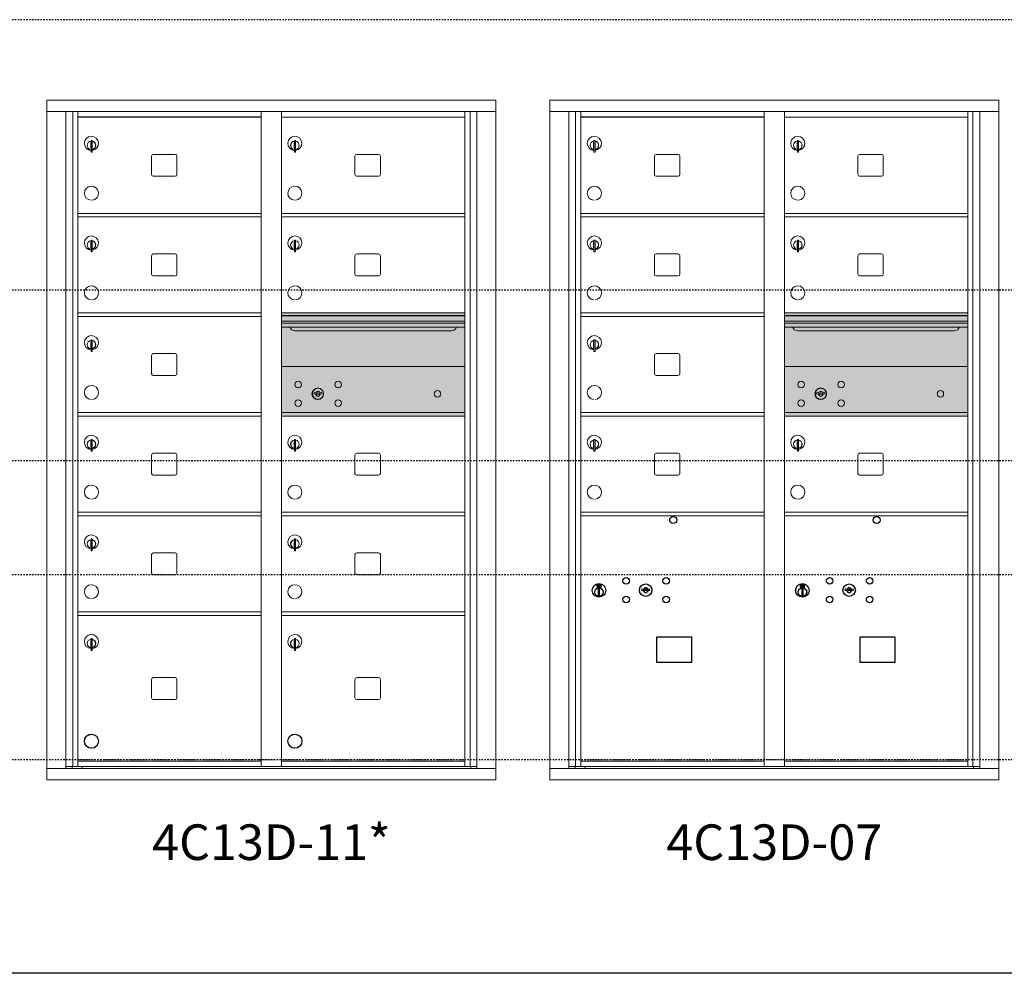
# Model space of a CAD drawing. Units: inches. Extents: x -126 to 461, y -26 to 201.
# Drawn here: x 146 to 215, y 122 to 189 of the extents above; entities that cross this region are included whole.
import ezdxf
from ezdxf.enums import TextEntityAlignment as Align

# ---------------------------------------------------------------- set-up
doc = ezdxf.new("R2010")
doc.units = ezdxf.units.IN
doc.header["$LTSCALE"] = 0.5
doc.header["$MEASUREMENT"] = 0
doc.linetypes.add('HIDDEN', pattern=[0.375, 0.25, -0.125])
doc.linetypes.add('HIDDEN2', pattern=[0.1875, 0.125, -0.0625])
for name, color, linetype in [('ground', 3, 'Continuous'), ('HIGH LIMITS', 1, 'HIDDEN2'), ('shaded', 7, 'Continuous')]:
    doc.layers.add(name, color=color, linetype=linetype)
doc.styles.get("Standard").update_dxf_attribs({"font": 'Gothic.ttf'})

msp = doc.modelspace()

# ---------------------------------------------------------------- linework, layer by layer
at = {"color": 7, "linetype": 'Continuous', "lineweight": 15}
for p, q in [((147.46319, 183.67569), (147.46319, 135.92569)), ((147.46319, 183.67569), (179.01469, 183.67569)), ((179.01469, 135.92569), (179.01469, 183.67569)), ((182.80744, 183.67569), (182.80744, 135.92569)), ((182.80744, 183.67569), (214.35894, 183.67569)), ((214.35894, 135.92569), (214.35894, 183.67569)), ((147.46319, 182.87569), (179.01469, 182.87569)), ((148.79126, 136.72569), (148.79126, 182.87569)), ((149.27693, 136.85069), (149.27693, 182.87569)), ((149.64644, 136.85069), (149.64644, 182.87569)), ((162.53144, 136.85069), (162.53144, 182.87569)), ((163.94644, 136.85069), (163.94644, 182.87569)), ((176.83144, 136.85069), (176.83144, 182.87569)), ((177.20095, 182.87569), (177.20095, 136.85069)), ((177.68662, 182.87569), (177.68662, 136.72569)), ((182.80744, 182.87569), (214.35894, 182.87569)), ((184.13551, 136.72569), (184.13551, 182.87569)), ((184.62118, 136.85069), (184.62118, 182.87569)), ((184.99069, 136.85069), (184.99069, 182.87569)), ((197.87569, 136.85069), (197.87569, 182.87569)), ((199.29069, 136.85069), (199.29069, 182.87569)), ((212.17569, 136.85069), (212.17569, 182.87569)), ((212.5452, 182.87569), (212.5452, 136.85069)), ((213.03087, 182.87569), (213.03087, 136.72569)), ((163.94644, 182.47569), (176.83144, 182.47569)), ((199.29069, 182.47569), (212.17569, 182.47569)), ((150.54144, 180.70469), (150.54144, 180.30469)), ((150.56144, 180.70469), (150.54144, 180.70469)), ((150.56144, 180.84469), (150.56144, 180.01469)), ((150.64144, 180.84469), (150.56144, 180.84469)), ((150.64144, 180.84469), (150.64144, 180.01469)), ((164.84144, 180.70469), (164.84144, 180.30469)), ((164.86144, 180.70469), (164.84144, 180.70469)), ((164.86144, 180.84469), (164.86144, 180.01469)), ((164.94144, 180.84469), (164.86144, 180.84469)), ((164.94144, 180.84469), (164.94144, 180.01469)), ((185.88569, 180.70469), (185.88569, 180.30469)), ((185.90569, 180.70469), (185.88569, 180.70469)), ((185.90569, 180.84469), (185.90569, 180.01469)), ((185.98569, 180.84469), (185.90569, 180.84469)), ((185.98569, 180.84469), (185.98569, 180.01469)), ((200.18569, 180.70469), (200.18569, 180.30469)), ((200.20569, 180.70469), (200.18569, 180.70469)), ((200.20569, 180.84469), (200.20569, 180.01469)), ((200.28569, 180.84469), (200.20569, 180.84469)), ((200.28569, 180.84469), (200.28569, 180.01469)), ((150.54144, 180.30469), (150.56144, 180.30469)), ((150.56144, 180.01469), (150.64144, 180.01469)), ((164.84144, 180.30469), (164.86144, 180.30469)), ((164.86144, 180.01469), (164.94144, 180.01469)), ((185.88569, 180.30469), (185.90569, 180.30469)), ((185.90569, 180.01469), (185.98569, 180.01469)), ((200.18569, 180.30469), (200.20569, 180.30469)), ((200.20569, 180.01469), (200.28569, 180.01469)), ((154.81194, 179.74569), (154.81194, 178.45569)), ((156.47694, 179.87069), (154.93694, 179.87069)), ((156.60194, 178.45569), (156.60194, 179.74569)), ((169.11194, 179.74569), (169.11194, 178.45569)), ((170.77694, 179.87069), (169.23694, 179.87069)), ((170.90194, 178.45569), (170.90194, 179.74569)), ((190.15619, 179.74569), (190.15619, 178.45569)), ((191.82119, 179.87069), (190.28119, 179.87069)), ((191.94619, 178.45569), (191.94619, 179.74569)), ((204.45619, 179.74569), (204.45619, 178.45569)), ((206.12119, 179.87069), (204.58119, 179.87069)), ((206.24619, 178.45569), (206.24619, 179.74569)), ((154.93694, 178.33069), (156.47694, 178.33069)), ((169.23694, 178.33069), (170.77694, 178.33069)), ((190.28119, 178.33069), (191.82119, 178.33069)), ((204.58119, 178.33069), (206.12119, 178.33069)), ((149.64644, 175.72569), (162.53144, 175.72569)), ((149.64644, 175.47569), (162.53144, 175.47569)), ((163.94644, 175.72569), (176.83144, 175.72569)), ((163.94644, 175.47569), (176.83144, 175.47569)), ((184.99069, 175.72569), (197.87569, 175.72569)), ((184.99069, 175.47569), (197.87569, 175.47569)), ((199.29069, 175.72569), (212.17569, 175.72569)), ((199.29069, 175.47569), (212.17569, 175.47569)), ((150.54144, 173.70469), (150.54144, 173.30469)), ((150.56144, 173.70469), (150.54144, 173.70469)), ((150.56144, 173.84469), (150.56144, 173.01469)), ((150.64144, 173.84469), (150.56144, 173.84469)), ((150.64144, 173.84469), (150.64144, 173.01469)), ((164.84144, 173.70469), (164.84144, 173.30469)), ((164.86144, 173.70469), (164.84144, 173.70469)), ((164.86144, 173.84469), (164.86144, 173.01469)), ((164.94144, 173.84469), (164.86144, 173.84469)), ((164.94144, 173.84469), (164.94144, 173.01469)), ((185.88569, 173.70469), (185.88569, 173.30469)), ((185.90569, 173.70469), (185.88569, 173.70469)), ((185.90569, 173.84469), (185.90569, 173.01469)), ((185.98569, 173.84469), (185.90569, 173.84469)), ((185.98569, 173.84469), (185.98569, 173.01469)), ((200.18569, 173.70469), (200.18569, 173.30469)), ((200.20569, 173.70469), (200.18569, 173.70469)), ((200.20569, 173.84469), (200.20569, 173.01469)), ((200.28569, 173.84469), (200.20569, 173.84469)), ((200.28569, 173.84469), (200.28569, 173.01469)), ((150.54144, 173.30469), (150.56144, 173.30469)), ((150.56144, 173.01469), (150.64144, 173.01469)), ((164.84144, 173.30469), (164.86144, 173.30469)), ((164.86144, 173.01469), (164.94144, 173.01469)), ((185.88569, 173.30469), (185.90569, 173.30469)), ((185.90569, 173.01469), (185.98569, 173.01469)), ((200.18569, 173.30469), (200.20569, 173.30469)), ((200.20569, 173.01469), (200.28569, 173.01469)), ((154.81194, 172.74569), (154.81194, 171.45569)), ((156.47694, 172.87069), (154.93694, 172.87069)), ((156.60194, 171.45569), (156.60194, 172.74569)), ((169.11194, 172.74569), (169.11194, 171.45569)), ((170.77694, 172.87069), (169.23694, 172.87069)), ((170.90194, 171.45569), (170.90194, 172.74569)), ((190.15619, 172.74569), (190.15619, 171.45569)), ((191.82119, 172.87069), (190.28119, 172.87069)), ((191.94619, 171.45569), (191.94619, 172.74569)), ((204.45619, 172.74569), (204.45619, 171.45569)), ((206.12119, 172.87069), (204.58119, 172.87069)), ((206.24619, 171.45569), (206.24619, 172.74569)), ((154.93694, 171.33069), (156.47694, 171.33069)), ((169.23694, 171.33069), (170.77694, 171.33069)), ((190.28119, 171.33069), (191.82119, 171.33069)), ((204.58119, 171.33069), (206.12119, 171.33069)), ((149.64644, 168.72569), (162.53144, 168.72569)), ((149.64644, 168.47569), (162.53144, 168.47569)), ((176.83144, 168.72569), (163.94644, 168.72569)), ((176.83144, 168.55169), (163.94644, 168.55169)), ((176.83144, 168.51911), (163.94644, 168.51911)), ((184.99069, 168.72569), (197.87569, 168.72569)), ((184.99069, 168.47569), (197.87569, 168.47569)), ((212.17569, 168.72569), (199.29069, 168.72569)), ((212.17569, 168.55169), (199.29069, 168.55169)), ((212.17569, 168.51911), (199.29069, 168.51911)), ((163.94644, 168.14569), (176.83144, 168.14569)), ((176.83144, 168.00069), (163.94644, 168.00069)), ((176.83144, 167.73594), (163.94644, 167.73594)), ((164.88894, 167.47069), (175.88894, 167.47069)), ((199.29069, 168.14569), (212.17569, 168.14569)), ((212.17569, 168.00069), (199.29069, 168.00069)), ((212.17569, 167.73594), (199.29069, 167.73594)), ((200.23319, 167.47069), (211.23319, 167.47069)), ((150.56144, 166.84469), (150.56144, 166.01469)), ((150.64144, 166.84469), (150.56144, 166.84469)), ((150.64144, 166.84469), (150.64144, 166.01469)), ((185.90569, 166.84469), (185.90569, 166.01469)), ((185.98569, 166.84469), (185.90569, 166.84469)), ((185.98569, 166.84469), (185.98569, 166.01469)), ((150.54144, 166.70469), (150.54144, 166.30469)), ((150.56144, 166.70469), (150.54144, 166.70469)), ((150.54144, 166.30469), (150.56144, 166.30469)), ((185.88569, 166.70469), (185.88569, 166.30469)), ((185.90569, 166.70469), (185.88569, 166.70469)), ((185.88569, 166.30469), (185.90569, 166.30469)), ((150.56144, 166.01469), (150.64144, 166.01469)), ((154.81194, 165.74569), (154.81194, 164.45569)), ((156.47694, 165.87069), (154.93694, 165.87069)), ((156.60194, 164.45569), (156.60194, 165.74569)), ((185.90569, 166.01469), (185.98569, 166.01469)), ((190.15619, 165.74569), (190.15619, 164.45569)), ((191.82119, 165.87069), (190.28119, 165.87069)), ((191.94619, 164.45569), (191.94619, 165.74569)), ((176.83144, 164.97506), (163.94644, 164.97506)), ((212.17569, 164.97506), (199.29069, 164.97506)), ((154.93694, 164.33069), (156.47694, 164.33069)), ((190.28119, 164.33069), (191.82119, 164.33069)), ((166.24001, 163.13128), (166.21494, 163.05006)), ((166.80494, 163.05006), (166.77986, 163.13128)), ((201.58426, 163.13128), (201.55919, 163.05006)), ((202.14919, 163.05006), (202.12411, 163.13128)), ((149.64644, 161.72569), (162.53144, 161.72569)), ((149.64644, 161.47569), (162.53144, 161.47569)), ((163.94644, 161.72506), (176.83144, 161.72506)), ((163.94644, 161.47506), (176.83144, 161.47506)), ((184.99069, 161.72569), (197.87569, 161.72569)), ((184.99069, 161.47569), (197.87569, 161.47569)), ((199.29069, 161.72506), (212.17569, 161.72506)), ((199.29069, 161.47506), (212.17569, 161.47506)), ((150.54144, 159.70469), (150.54144, 159.30469)), ((150.56144, 159.70469), (150.54144, 159.70469)), ((150.54144, 159.30469), (150.56144, 159.30469)), ((150.56144, 159.84469), (150.56144, 159.01469)), ((150.64144, 159.84469), (150.56144, 159.84469)), ((150.64144, 159.84469), (150.64144, 159.01469)), ((164.84144, 159.70406), (164.84144, 159.30406)), ((164.86144, 159.70406), (164.84144, 159.70406)), ((164.84144, 159.30406), (164.86144, 159.30406)), ((164.86144, 159.84406), (164.86144, 159.01406)), ((164.94144, 159.84406), (164.86144, 159.84406)), ((164.94144, 159.84406), (164.94144, 159.01406)), ((185.88569, 159.70469), (185.88569, 159.30469)), ((185.90569, 159.70469), (185.88569, 159.70469)), ((185.88569, 159.30469), (185.90569, 159.30469)), ((185.90569, 159.84469), (185.90569, 159.01469)), ((185.98569, 159.84469), (185.90569, 159.84469)), ((185.98569, 159.84469), (185.98569, 159.01469)), ((200.18569, 159.70406), (200.18569, 159.30406)), ((200.20569, 159.70406), (200.18569, 159.70406)), ((200.18569, 159.30406), (200.20569, 159.30406)), ((200.20569, 159.84406), (200.20569, 159.01406)), ((200.28569, 159.84406), (200.20569, 159.84406)), ((200.28569, 159.84406), (200.28569, 159.01406)), ((150.56144, 159.01469), (150.64144, 159.01469)), ((154.81194, 158.74569), (154.81194, 157.45569)), ((156.47694, 158.87069), (154.93694, 158.87069)), ((156.60194, 157.45569), (156.60194, 158.74569)), ((164.86144, 159.01406), (164.94144, 159.01406)), ((169.11194, 158.74506), (169.11194, 157.45506)), ((170.77694, 158.87006), (169.23694, 158.87006)), ((170.90194, 157.45506), (170.90194, 158.74506)), ((185.90569, 159.01469), (185.98569, 159.01469)), ((190.15619, 158.74569), (190.15619, 157.45569)), ((191.82119, 158.87069), (190.28119, 158.87069)), ((191.94619, 157.45569), (191.94619, 158.74569)), ((200.20569, 159.01406), (200.28569, 159.01406)), ((204.45619, 158.74506), (204.45619, 157.45506)), ((206.12119, 158.87006), (204.58119, 158.87006)), ((206.24619, 157.45506), (206.24619, 158.74506)), ((154.93694, 157.33069), (156.47694, 157.33069)), ((169.23694, 157.33006), (170.77694, 157.33006)), ((190.28119, 157.33069), (191.82119, 157.33069)), ((204.58119, 157.33006), (206.12119, 157.33006)), ((149.64644, 154.72569), (162.53144, 154.72569)), ((149.64644, 154.47569), (162.53144, 154.47569)), ((163.94644, 154.72569), (176.83144, 154.72569)), ((163.94644, 154.47569), (176.83144, 154.47569)), ((184.99069, 154.72569), (197.87569, 154.72569)), ((184.99069, 154.47569), (197.87569, 154.47569)), ((199.29069, 154.72569), (212.17569, 154.72569)), ((199.29069, 154.47569), (212.17569, 154.47569)), ((150.54144, 152.70469), (150.54144, 152.30469)), ((150.56144, 152.70469), (150.54144, 152.70469)), ((150.54144, 152.30469), (150.56144, 152.30469)), ((150.56144, 152.84469), (150.56144, 152.01469)), ((150.64144, 152.84469), (150.56144, 152.84469)), ((150.64144, 152.84469), (150.64144, 152.01469)), ((164.84144, 152.70469), (164.84144, 152.30469)), ((164.86144, 152.70469), (164.84144, 152.70469)), ((164.84144, 152.30469), (164.86144, 152.30469)), ((164.86144, 152.84469), (164.86144, 152.01469)), ((164.94144, 152.84469), (164.86144, 152.84469)), ((164.94144, 152.84469), (164.94144, 152.01469)), ((150.56144, 152.01469), (150.64144, 152.01469)), ((154.81194, 151.74569), (154.81194, 150.45569)), ((156.47694, 151.87069), (154.93694, 151.87069)), ((156.60194, 150.45569), (156.60194, 151.74569)), ((164.86144, 152.01469), (164.94144, 152.01469)), ((169.11194, 151.74569), (169.11194, 150.45569)), ((170.77694, 151.87069), (169.23694, 151.87069)), ((170.90194, 150.45569), (170.90194, 151.74569)), ((154.93694, 150.33069), (156.47694, 150.33069)), ((169.23694, 150.33069), (170.77694, 150.33069)), ((149.64644, 147.72569), (162.53144, 147.72569)), ((149.64644, 147.47569), (162.53144, 147.47569)), ((163.94644, 147.72569), (176.83144, 147.72569)), ((163.94644, 147.47569), (176.83144, 147.47569)), ((150.54144, 145.70469), (150.54144, 145.30469)), ((150.56144, 145.70469), (150.54144, 145.70469)), ((150.56144, 145.84469), (150.56144, 145.01469)), ((150.64144, 145.84469), (150.56144, 145.84469)), ((150.64144, 145.84469), (150.64144, 145.01469)), ((163.94644, 145.96029), (163.94644, 145.97569)), ((164.84144, 145.70469), (164.84144, 145.30469)), ((164.86144, 145.70469), (164.84144, 145.70469)), ((164.86144, 145.84469), (164.86144, 145.01469)), ((164.94144, 145.84469), (164.86144, 145.84469)), ((164.94144, 145.84469), (164.94144, 145.01469)), ((150.54144, 145.30469), (150.56144, 145.30469)), ((150.56144, 145.01469), (150.64144, 145.01469)), ((164.84144, 145.30469), (164.86144, 145.30469)), ((164.86144, 145.01469), (164.94144, 145.01469)), ((154.81194, 142.98069), (154.81194, 141.69069)), ((156.47694, 143.10569), (154.93694, 143.10569)), ((156.60194, 141.69069), (156.60194, 142.98069)), ((169.11194, 142.98069), (169.11194, 141.69069)), ((170.77694, 143.10569), (169.23694, 143.10569)), ((170.90194, 141.69069), (170.90194, 142.98069)), ((154.93694, 141.56569), (156.47694, 141.56569)), ((169.23694, 141.56569), (170.77694, 141.56569)), ((149.64644, 137.22569), (162.53144, 137.22569)), ((163.94644, 137.22569), (176.83144, 137.22569)), ((184.99069, 137.22569), (197.87569, 137.22569)), ((199.29069, 137.22569), (212.17569, 137.22569)), ((147.46319, 136.72569), (179.01469, 136.72569)), ((148.79126, 136.85069), (162.78604, 136.85069)), ((149.23344, 136.72569), (149.23344, 136.85069)), ((149.93844, 136.85069), (149.93844, 136.72569)), ((162.78604, 136.85069), (177.68662, 136.85069)), ((177.24444, 136.85069), (177.24444, 136.72569)), ((182.80744, 136.72569), (214.35894, 136.72569)), ((184.13551, 136.85069), (198.13029, 136.85069)), ((184.57769, 136.72569), (184.57769, 136.85069)), ((185.28269, 136.85069), (185.28269, 136.72569)), ((198.13029, 136.85069), (213.03087, 136.85069)), ((212.58869, 136.85069), (212.58869, 136.72569)), ((147.46319, 135.92569), (179.01469, 135.92569)), ((182.80744, 135.92569), (214.35894, 135.92569))]:
    msp.add_line(p, q, dxfattribs=at)
at = {"color": 7, "linetype": 'Continuous'}
for p, q in [((186.11243, 149.63274), (186.11243, 149.46774)), ((186.39243, 149.64774), (186.12743, 149.64774)), ((186.15243, 149.62274), (186.15243, 149.47774)), ((186.20243, 149.62274), (186.15243, 149.62274)), ((186.15243, 149.47774), (186.17243, 149.47774)), ((186.17243, 149.61274), (186.17243, 149.59508)), ((186.19919, 149.61274), (186.17243, 149.61274)), ((186.17243, 149.59508), (186.20618, 149.57065)), ((186.17243, 149.58273), (186.20333, 149.56036)), ((186.17243, 149.47774), (186.17243, 149.58273)), ((186.22377, 149.59495), (186.19919, 149.61274)), ((186.23265, 149.60086), (186.20243, 149.62274)), ((186.25743, 149.5426), (186.25743, 149.5451)), ((186.25743, 149.5451), (186.26243, 149.5451)), ((186.25743, 149.50292), (186.25743, 149.53756)), ((186.25743, 149.4978), (186.26243, 149.4978)), ((186.25743, 149.4928), (186.25743, 149.4978)), ((186.26243, 149.5451), (186.26243, 149.5426)), ((186.26243, 149.53756), (186.26243, 149.50292)), ((186.26243, 149.4978), (186.26243, 149.4928)), ((186.28721, 149.49962), (186.31743, 149.47774)), ((186.2961, 149.50554), (186.32067, 149.48774)), ((186.34743, 149.5054), (186.31369, 149.52984)), ((186.34743, 149.51775), (186.31654, 149.54012)), ((186.31743, 149.47774), (186.36743, 149.47774)), ((186.32067, 149.48774), (186.34743, 149.48774)), ((186.34743, 149.62274), (186.34743, 149.51775)), ((186.36743, 149.62274), (186.34743, 149.62274)), ((186.34743, 149.48774), (186.34743, 149.5054)), ((186.36743, 149.47774), (186.36743, 149.62274)), ((186.40743, 149.46774), (186.40743, 149.63274)), ((200.41243, 149.63274), (200.41243, 149.46774)), ((200.69243, 149.64774), (200.42743, 149.64774)), ((200.45243, 149.62274), (200.45243, 149.47774)), ((200.50243, 149.62274), (200.45243, 149.62274)), ((200.45243, 149.47774), (200.47243, 149.47774)), ((200.47243, 149.61274), (200.47243, 149.59508)), ((200.49919, 149.61274), (200.47243, 149.61274)), ((200.47243, 149.59508), (200.50617, 149.57065)), ((200.47243, 149.58273), (200.50333, 149.56036)), ((200.47243, 149.47774), (200.47243, 149.58273)), ((200.52377, 149.59495), (200.49919, 149.61274)), ((200.53265, 149.60086), (200.50243, 149.62274)), ((200.55743, 149.5426), (200.55743, 149.5451)), ((200.55743, 149.5451), (200.56243, 149.5451)), ((200.55743, 149.50292), (200.55743, 149.53756)), ((200.55743, 149.4978), (200.56243, 149.4978)), ((200.55743, 149.4928), (200.55743, 149.4978)), ((200.56243, 149.5451), (200.56243, 149.5426)), ((200.56243, 149.53756), (200.56243, 149.50292)), ((200.56243, 149.4978), (200.56243, 149.4928)), ((200.58721, 149.49962), (200.61743, 149.47774)), ((200.5961, 149.50554), (200.62067, 149.48774)), ((200.64743, 149.5054), (200.61369, 149.52984)), ((200.64743, 149.51775), (200.61653, 149.54012)), ((200.61743, 149.47774), (200.66743, 149.47774)), ((200.62067, 149.48774), (200.64743, 149.48774)), ((200.64743, 149.62274), (200.64743, 149.51775)), ((200.66743, 149.62274), (200.64743, 149.62274)), ((200.64743, 149.48774), (200.64743, 149.5054)), ((200.66743, 149.47774), (200.66743, 149.62274)), ((200.70743, 149.46774), (200.70743, 149.63274)), ((186.12743, 149.45274), (186.39243, 149.45274)), ((186.20993, 149.29897), (186.22821, 149.30274)), ((186.30993, 149.30274), (186.20993, 149.30274)), ((186.20993, 149.30274), (186.20993, 148.90274)), ((186.22821, 148.90274), (186.20993, 148.90651)), ((186.20993, 148.90274), (186.30993, 148.90274)), ((186.29166, 149.30274), (186.30993, 149.29897)), ((186.30993, 148.90651), (186.29166, 148.90274)), ((186.30993, 148.90274), (186.30993, 149.30274)), ((189.2777, 149.33435), (189.25262, 149.25313)), ((189.84262, 149.25313), (189.81755, 149.33435)), ((200.42743, 149.45274), (200.69243, 149.45274)), ((200.50993, 149.29897), (200.52821, 149.30274)), ((200.60993, 149.30274), (200.50993, 149.30274)), ((200.50993, 149.30274), (200.50993, 148.90274)), ((200.52821, 148.90274), (200.50993, 148.90651)), ((200.50993, 148.90274), (200.60993, 148.90274)), ((200.59165, 149.30274), (200.60993, 149.29897)), ((200.60993, 148.90651), (200.59165, 148.90274)), ((200.60993, 148.90274), (200.60993, 149.30274)), ((203.5777, 149.33435), (203.55262, 149.25313)), ((204.14262, 149.25313), (204.11755, 149.33435))]:
    msp.add_line(p, q, dxfattribs=at)
at = {"linetype": 'HIDDEN', "lineweight": 15}
for p, q in [((149.64969, 137.33068), (176.82819, 137.33068)), ((184.99394, 137.33068), (212.17244, 137.33068))]:
    msp.add_line(p, q, dxfattribs=at)
for points in [[(190.29507, 144.18812), (192.781, 144.18812), (192.781, 145.9452), (190.29507, 145.9452)], [(204.59507, 144.18812), (207.081, 144.18812), (207.081, 145.9452), (204.59507, 145.9452)]]:
    msp.add_lwpolyline(points, close=True)
at = {"color": 7, "linetype": 'Continuous', "lineweight": 15}
for centre, radius in [((165.12394, 163.70406), 0.227), ((166.49894, 163.04806), 0.407), ((167.93594, 163.70406), 0.227), ((200.46819, 163.70406), 0.227), ((201.84319, 163.04806), 0.407), ((203.28019, 163.70406), 0.227), ((174.91494, 163.04806), 0.227), ((210.25919, 163.04806), 0.227), ((165.12394, 162.39206), 0.227), ((167.93594, 162.39206), 0.227), ((200.46819, 162.39206), 0.227), ((203.28019, 162.39206), 0.227)]:
    msp.add_circle(centre, radius, dxfattribs=at)
at = {"color": 7, "linetype": 'Continuous', "lineweight": 15, "extrusion": (-1.80881e-16, 3.40126e-31, -1)}
for centre in [(-166.50994, 163.04806), (-201.85419, 163.04806)]:
    msp.add_circle(centre, 0.3875, dxfattribs=at)
for centre, radius in [((191.48162, 154.17606), 0.25), ((205.78162, 154.17606), 0.25), ((150.59144, 138.63779), 0.496), ((164.89144, 138.63779), 0.496)]:
    msp.add_circle(centre, radius)
at = {"color": 7, "linetype": 'Continuous'}
for centre, radius in [((186.25993, 149.2341), 0.475), ((186.25993, 149.2341), 0.47243), ((188.17262, 149.90713), 0.227), ((189.54762, 149.25113), 0.4375), ((190.98462, 149.90713), 0.227), ((200.55993, 149.2341), 0.475), ((200.55993, 149.2341), 0.47243), ((202.47262, 149.90713), 0.227), ((203.84762, 149.25113), 0.4375), ((205.28462, 149.90713), 0.227), ((186.25993, 149.10274), 0.3), ((186.25993, 149.10274), 0.295), ((188.17262, 148.59513), 0.227), ((190.98462, 148.59513), 0.227), ((200.55993, 149.10274), 0.3), ((200.55993, 149.10274), 0.295), ((202.47262, 148.59513), 0.227), ((205.28462, 148.59513), 0.227)]:
    msp.add_circle(centre, radius, dxfattribs=at)
at = {"color": 7, "linetype": 'Continuous', "lineweight": 15}
for centre, radius, start, end in [((150.59144, 180.63779), 0.496, 275.7856114, 266.5323857), ((150.59144, 180.50469), 0.3, 95.7391705, 264.2608295), ((150.59144, 180.50469), 0.295, 95.8367796, 264.1632228), ((150.59144, 180.50469), 0.203, 99.8624892, 104.258993), ((150.59144, 180.50469), 0.195, 98.8498831, 104.8571655), ((150.59144, 180.50469), 0.3, 279.5940682, 80.4059), ((150.59144, 180.50469), 0.295, 279.7582566, 80.2417434), ((164.89144, 180.63779), 0.496, 275.7856114, 266.5323857), ((164.89144, 180.50469), 0.3, 95.7391705, 264.2608295), ((164.89144, 180.50469), 0.295, 95.8367796, 264.1632228), ((164.89144, 180.50469), 0.203, 99.8624892, 104.258993), ((164.89144, 180.50469), 0.195, 98.8498831, 104.8571655), ((164.89144, 180.50469), 0.3, 279.5940682, 80.4059), ((164.89144, 180.50469), 0.295, 279.7582566, 80.2417434), ((185.93569, 180.63779), 0.496, 275.7856114, 266.5323857), ((185.93569, 180.50469), 0.3, 95.7391705, 264.2608295), ((185.93569, 180.50469), 0.295, 95.8367796, 264.1632228), ((185.93569, 180.50469), 0.203, 99.8624892, 104.258993), ((185.93569, 180.50469), 0.195, 98.8498831, 104.8571655), ((185.93569, 180.50469), 0.3, 279.5940682, 80.4059), ((185.93569, 180.50469), 0.295, 279.7582566, 80.2417434), ((200.23569, 180.63779), 0.496, 275.7856114, 266.5323857), ((200.23569, 180.50469), 0.3, 95.7391705, 264.2608295), ((200.23569, 180.50469), 0.295, 95.8367796, 264.1632228), ((200.23569, 180.50469), 0.203, 99.8624892, 104.258993), ((200.23569, 180.50469), 0.195, 98.8498831, 104.8571655), ((200.23569, 180.50469), 0.3, 279.5940682, 80.4059), ((200.23569, 180.50469), 0.295, 279.7582566, 80.2417434), ((150.59144, 180.50469), 0.195, 255.1428345, 261.1501169), ((150.59144, 180.50469), 0.203, 255.741007, 260.1375108), ((164.89144, 180.50469), 0.195, 255.1428345, 261.1501169), ((164.89144, 180.50469), 0.203, 255.741007, 260.1375108), ((185.93569, 180.50469), 0.195, 255.1428345, 261.1501169), ((185.93569, 180.50469), 0.203, 255.741007, 260.1375108), ((200.23569, 180.50469), 0.195, 255.1428345, 261.1501169), ((200.23569, 180.50469), 0.203, 255.741007, 260.1375108), ((154.93694, 179.74569), 0.125, 90, 180), ((156.47694, 179.74569), 0.125, 0, 90), ((169.23694, 179.74569), 0.125, 90, 180), ((170.77694, 179.74569), 0.125, 0, 90), ((190.28119, 179.74569), 0.125, 90, 180), ((191.82119, 179.74569), 0.125, 0, 90), ((204.58119, 179.74569), 0.125, 90, 180), ((206.12119, 179.74569), 0.125, 0, 90), ((154.93694, 178.45569), 0.125, 180, 270), ((156.47694, 178.45569), 0.125, 270, 0), ((169.23694, 178.45569), 0.125, 180, 270), ((170.77694, 178.45569), 0.125, 270, 0), ((190.28119, 178.45569), 0.125, 180, 270), ((191.82119, 178.45569), 0.125, 270, 0), ((204.58119, 178.45569), 0.125, 180, 270), ((206.12119, 178.45569), 0.125, 270, 0), ((150.59144, 177.13779), 0.496, 275.7856114, 266.5323857), ((164.89144, 177.13779), 0.496, 275.7856114, 266.5323857), ((185.93569, 177.13779), 0.496, 275.7856114, 266.5323857), ((200.23569, 177.13779), 0.496, 275.7856114, 266.5323857), ((150.59144, 173.63779), 0.496, 275.7856114, 266.5323857), ((150.59144, 173.50469), 0.3, 95.7391705, 264.2608295), ((150.59144, 173.50469), 0.295, 95.8367796, 264.1632228), ((150.59144, 173.50469), 0.203, 99.8624892, 104.258993), ((150.59144, 173.50469), 0.195, 98.8498831, 104.8571655), ((150.59144, 173.50469), 0.3, 279.5940682, 80.4059), ((150.59144, 173.50469), 0.295, 279.7582566, 80.2417434), ((164.89144, 173.63779), 0.496, 275.7856114, 266.5323857), ((164.89144, 173.50469), 0.3, 95.7391705, 264.2608295), ((164.89144, 173.50469), 0.295, 95.8367796, 264.1632228), ((164.89144, 173.50469), 0.203, 99.8624892, 104.258993), ((164.89144, 173.50469), 0.195, 98.8498831, 104.8571655), ((164.89144, 173.50469), 0.3, 279.5940682, 80.4059), ((164.89144, 173.50469), 0.295, 279.7582566, 80.2417434), ((185.93569, 173.63779), 0.496, 275.7856114, 266.5323857), ((185.93569, 173.50469), 0.3, 95.7391705, 264.2608295), ((185.93569, 173.50469), 0.295, 95.8367796, 264.1632228), ((185.93569, 173.50469), 0.203, 99.8624892, 104.258993), ((185.93569, 173.50469), 0.195, 98.8498831, 104.8571655), ((185.93569, 173.50469), 0.3, 279.5940682, 80.4059), ((185.93569, 173.50469), 0.295, 279.7582566, 80.2417434), ((200.23569, 173.63779), 0.496, 275.7856114, 266.5323857), ((200.23569, 173.50469), 0.3, 95.7391705, 264.2608295), ((200.23569, 173.50469), 0.295, 95.8367796, 264.1632228), ((200.23569, 173.50469), 0.203, 99.8624892, 104.258993), ((200.23569, 173.50469), 0.195, 98.8498831, 104.8571655), ((200.23569, 173.50469), 0.3, 279.5940682, 80.4059), ((200.23569, 173.50469), 0.295, 279.7582566, 80.2417434), ((150.59144, 173.50469), 0.195, 255.1428345, 261.1501169), ((150.59144, 173.50469), 0.203, 255.741007, 260.1375108), ((164.89144, 173.50469), 0.195, 255.1428345, 261.1501169), ((164.89144, 173.50469), 0.203, 255.741007, 260.1375108), ((185.93569, 173.50469), 0.195, 255.1428345, 261.1501169), ((185.93569, 173.50469), 0.203, 255.741007, 260.1375108), ((200.23569, 173.50469), 0.195, 255.1428345, 261.1501169), ((200.23569, 173.50469), 0.203, 255.741007, 260.1375108), ((154.93694, 172.74569), 0.125, 90, 180), ((156.47694, 172.74569), 0.125, 0, 90), ((169.23694, 172.74569), 0.125, 90, 180), ((170.77694, 172.74569), 0.125, 0, 90), ((190.28119, 172.74569), 0.125, 90, 180), ((191.82119, 172.74569), 0.125, 0, 90), ((204.58119, 172.74569), 0.125, 90, 180), ((206.12119, 172.74569), 0.125, 0, 90), ((154.93694, 171.45569), 0.125, 180, 270), ((156.47694, 171.45569), 0.125, 270, 0), ((169.23694, 171.45569), 0.125, 180, 270), ((170.77694, 171.45569), 0.125, 270, 0), ((190.28119, 171.45569), 0.125, 180, 270), ((191.82119, 171.45569), 0.125, 270, 0), ((204.58119, 171.45569), 0.125, 180, 270), ((206.12119, 171.45569), 0.125, 270, 0), ((150.59144, 170.13779), 0.496, 275.7856114, 266.5323857), ((164.89144, 170.13779), 0.496, 275.7856114, 266.5323857), ((185.93569, 170.13779), 0.496, 275.7856114, 266.5323857), ((200.23569, 170.13779), 0.496, 275.7856114, 266.5323857), ((164.88894, 167.84569), 0.375, 197.0177297, 270), ((175.88894, 167.84569), 0.375, 270, 342.9822703), ((200.23319, 167.84569), 0.375, 197.0177297, 270), ((211.23319, 167.84569), 0.375, 270, 342.9822703), ((150.59144, 166.63779), 0.496, 275.7856114, 266.5323857), ((150.59144, 166.50469), 0.3, 95.7391705, 264.2608295), ((150.59144, 166.50469), 0.295, 95.8367796, 264.1632228), ((150.59144, 166.50469), 0.3, 279.5940682, 80.4059), ((150.59144, 166.50469), 0.295, 279.7582566, 80.2417434), ((185.93569, 166.63779), 0.496, 275.7856114, 266.5323857), ((185.93569, 166.50469), 0.3, 95.7391705, 264.2608295), ((185.93569, 166.50469), 0.295, 95.8367796, 264.1632228), ((185.93569, 166.50469), 0.3, 279.5940682, 80.4059), ((185.93569, 166.50469), 0.295, 279.7582566, 80.2417434), ((150.59144, 166.50469), 0.203, 99.8624892, 104.258993), ((150.59144, 166.50469), 0.195, 98.8498831, 104.8571655), ((150.59144, 166.50469), 0.195, 255.1428345, 261.1501169), ((150.59144, 166.50469), 0.203, 255.741007, 260.1375108), ((185.93569, 166.50469), 0.203, 99.8624892, 104.258993), ((185.93569, 166.50469), 0.195, 98.8498831, 104.8571655), ((185.93569, 166.50469), 0.195, 255.1428345, 261.1501169), ((185.93569, 166.50469), 0.203, 255.741007, 260.1375108), ((154.93694, 165.74569), 0.125, 90, 180), ((156.47694, 165.74569), 0.125, 0, 90), ((190.28119, 165.74569), 0.125, 90, 180), ((191.82119, 165.74569), 0.125, 0, 90), ((154.93694, 164.45569), 0.125, 180, 270), ((156.47694, 164.45569), 0.125, 270, 0), ((190.28119, 164.45569), 0.125, 180, 270), ((191.82119, 164.45569), 0.125, 270, 0), ((150.59144, 163.13779), 0.496, 275.7856114, 266.5323857), ((185.93569, 163.13779), 0.496, 275.7856114, 266.5323857), ((166.50994, 164.00556), 1, 252.8424626, 263.7093829), ((166.50994, 164.00556), 0.915, 252.8424626, 263.7093829), ((166.50994, 163.04806), 0.1675, 189.8980221, 350.1019779), ((166.50994, 163.04806), 0.1675, 19.6070567, 160.3929433), ((166.41187, 163.11595), 0.105, 263.7093738, 292.6173683), ((166.41187, 163.11595), 0.02, 263.7093738, 292.6173683), ((166.50994, 162.88056), 0.235, 67.3826317, 112.6173683), ((166.50994, 162.88056), 0.15, 67.3826317, 112.6173683), ((166.60801, 163.11595), 0.105, 247.3826317, 276.2906262), ((166.60801, 163.11595), 0.02, 247.3826317, 276.2906262), ((166.50994, 164.00556), 0.915, 276.2906262, 287.1575088), ((166.50994, 164.00556), 1, 276.2906262, 287.1575088), ((201.85419, 164.00556), 1, 252.8424626, 263.7093829), ((201.85419, 164.00556), 0.915, 252.8424626, 263.7093829), ((201.85419, 163.04806), 0.1675, 189.8980221, 350.1019779), ((201.85419, 163.04806), 0.1675, 19.6070567, 160.3929433), ((201.75612, 163.11595), 0.105, 263.7093738, 292.6173683), ((201.75612, 163.11595), 0.02, 263.7093738, 292.6173683), ((201.85419, 162.88056), 0.235, 67.3826317, 112.6173683), ((201.85419, 162.88056), 0.15, 67.3826317, 112.6173683), ((201.95226, 163.11595), 0.105, 247.3826317, 276.2906262), ((201.95226, 163.11595), 0.02, 247.3826317, 276.2906262), ((201.85419, 164.00556), 0.915, 276.2906262, 287.1575088), ((201.85419, 164.00556), 1, 276.2906262, 287.1575088), ((150.59144, 159.63779), 0.496, 275.7856114, 266.5323857), ((164.89144, 159.63716), 0.496, 275.7856114, 266.5323857), ((185.93569, 159.63779), 0.496, 275.7856114, 266.5323857), ((200.23569, 159.63716), 0.496, 275.7856114, 266.5323857), ((150.59144, 159.50469), 0.3, 95.7391705, 264.2608295), ((150.59144, 159.50469), 0.295, 95.8367796, 264.1632228), ((150.59144, 159.50469), 0.203, 99.8624892, 104.258993), ((150.59144, 159.50469), 0.195, 98.8498831, 104.8571655), ((150.59144, 159.50469), 0.195, 255.1428345, 261.1501169), ((150.59144, 159.50469), 0.203, 255.741007, 260.1375108), ((150.59144, 159.50469), 0.3, 279.5940682, 80.4059), ((150.59144, 159.50469), 0.295, 279.7582566, 80.2417434), ((164.89144, 159.50406), 0.3, 95.7391705, 264.2608295), ((164.89144, 159.50406), 0.295, 95.8367796, 264.1632228), ((164.89144, 159.50406), 0.203, 99.8624892, 104.258993), ((164.89144, 159.50406), 0.195, 98.8498831, 104.8571655), ((164.89144, 159.50406), 0.195, 255.1428345, 261.1501169), ((164.89144, 159.50406), 0.203, 255.741007, 260.1375108), ((164.89144, 159.50406), 0.3, 279.5940682, 80.4059), ((164.89144, 159.50406), 0.295, 279.7582566, 80.2417434), ((185.93569, 159.50469), 0.3, 95.7391705, 264.2608295), ((185.93569, 159.50469), 0.295, 95.8367796, 264.1632228), ((185.93569, 159.50469), 0.203, 99.8624892, 104.258993), ((185.93569, 159.50469), 0.195, 98.8498831, 104.8571655), ((185.93569, 159.50469), 0.195, 255.1428345, 261.1501169), ((185.93569, 159.50469), 0.203, 255.741007, 260.1375108), ((185.93569, 159.50469), 0.3, 279.5940682, 80.4059), ((185.93569, 159.50469), 0.295, 279.7582566, 80.2417434), ((200.23569, 159.50406), 0.3, 95.7391705, 264.2608295), ((200.23569, 159.50406), 0.295, 95.8367796, 264.1632228), ((200.23569, 159.50406), 0.203, 99.8624892, 104.258993), ((200.23569, 159.50406), 0.195, 98.8498831, 104.8571655), ((200.23569, 159.50406), 0.195, 255.1428345, 261.1501169), ((200.23569, 159.50406), 0.203, 255.741007, 260.1375108), ((200.23569, 159.50406), 0.3, 279.5940682, 80.4059), ((200.23569, 159.50406), 0.295, 279.7582566, 80.2417434), ((154.93694, 158.74569), 0.125, 90, 180), ((156.47694, 158.74569), 0.125, 0, 90), ((169.23694, 158.74506), 0.125, 90, 180), ((170.77694, 158.74506), 0.125, 0, 90), ((190.28119, 158.74569), 0.125, 90, 180), ((191.82119, 158.74569), 0.125, 0, 90), ((204.58119, 158.74506), 0.125, 90, 180), ((206.12119, 158.74506), 0.125, 0, 90), ((154.93694, 157.45569), 0.125, 180, 270), ((156.47694, 157.45569), 0.125, 270, 0), ((169.23694, 157.45506), 0.125, 180, 270), ((170.77694, 157.45506), 0.125, 270, 0), ((190.28119, 157.45569), 0.125, 180, 270), ((191.82119, 157.45569), 0.125, 270, 0), ((204.58119, 157.45506), 0.125, 180, 270), ((206.12119, 157.45506), 0.125, 270, 0), ((150.59144, 156.13779), 0.496, 275.7856114, 266.5323857), ((164.89144, 156.13716), 0.496, 275.7856114, 266.5323857), ((185.93569, 156.13779), 0.496, 275.7856114, 266.5323857), ((200.23569, 156.13716), 0.496, 275.7856114, 266.5323857), ((150.59144, 152.63779), 0.496, 275.7856114, 266.5323857), ((164.89144, 152.63779), 0.496, 275.7856114, 266.5323857), ((150.59144, 152.50469), 0.3, 95.7391705, 264.2608295), ((150.59144, 152.50469), 0.295, 95.8367796, 264.1632228), ((150.59144, 152.50469), 0.203, 99.8624892, 104.258993), ((150.59144, 152.50469), 0.195, 98.8498831, 104.8571655), ((150.59144, 152.50469), 0.195, 255.1428345, 261.1501169), ((150.59144, 152.50469), 0.203, 255.741007, 260.1375108), ((150.59144, 152.50469), 0.3, 279.5940682, 80.4059), ((150.59144, 152.50469), 0.295, 279.7582566, 80.2417434), ((164.89144, 152.50469), 0.3, 95.7391705, 264.2608295), ((164.89144, 152.50469), 0.295, 95.8367796, 264.1632228), ((164.89144, 152.50469), 0.203, 99.8624892, 104.258993), ((164.89144, 152.50469), 0.195, 98.8498831, 104.8571655), ((164.89144, 152.50469), 0.195, 255.1428345, 261.1501169), ((164.89144, 152.50469), 0.203, 255.741007, 260.1375108), ((164.89144, 152.50469), 0.3, 279.5940682, 80.4059), ((164.89144, 152.50469), 0.295, 279.7582566, 80.2417434), ((154.93694, 151.74569), 0.125, 90, 180), ((156.47694, 151.74569), 0.125, 0, 90), ((169.23694, 151.74569), 0.125, 90, 180), ((170.77694, 151.74569), 0.125, 0, 90), ((154.93694, 150.45569), 0.125, 180, 270), ((156.47694, 150.45569), 0.125, 270, 0), ((169.23694, 150.45569), 0.125, 180, 270), ((170.77694, 150.45569), 0.125, 270, 0), ((150.59144, 149.13779), 0.496, 275.7856114, 266.5323857), ((164.89144, 149.13779), 0.496, 275.7856114, 266.5323857), ((150.59144, 145.63779), 0.496, 275.7856114, 266.5323857), ((164.89144, 145.63779), 0.496, 275.7856114, 266.5323857), ((150.59144, 145.50469), 0.3, 95.7391705, 264.2608295), ((150.59144, 145.50469), 0.295, 95.8367796, 264.1632228), ((150.59144, 145.50469), 0.203, 99.8624892, 104.258993), ((150.59144, 145.50469), 0.195, 98.8498831, 104.8571655), ((150.59144, 145.50469), 0.3, 279.5940682, 80.4059), ((150.59144, 145.50469), 0.295, 279.7582566, 80.2417434), ((164.89144, 145.50469), 0.3, 95.7391705, 264.2608295), ((164.89144, 145.50469), 0.295, 95.8367796, 264.1632228), ((164.89144, 145.50469), 0.203, 99.8624892, 104.258993), ((164.89144, 145.50469), 0.195, 98.8498831, 104.8571655), ((164.89144, 145.50469), 0.3, 279.5940682, 80.4059), ((164.89144, 145.50469), 0.295, 279.7582566, 80.2417434), ((150.59144, 145.50469), 0.195, 255.1428345, 261.1501169), ((150.59144, 145.50469), 0.203, 255.741007, 260.1375108), ((164.89144, 145.50469), 0.195, 255.1428345, 261.1501169), ((164.89144, 145.50469), 0.203, 255.741007, 260.1375108), ((154.93694, 142.98069), 0.125, 90, 180), ((156.47694, 142.98069), 0.125, 0, 90), ((169.23694, 142.98069), 0.125, 90, 180), ((170.77694, 142.98069), 0.125, 0, 90), ((154.93694, 141.69069), 0.125, 180, 270), ((156.47694, 141.69069), 0.125, 270, 0), ((169.23694, 141.69069), 0.125, 180, 270), ((170.77694, 141.69069), 0.125, 270, 0), ((150.59144, 138.63779), 0.496, 0, 266.532413), ((164.89144, 138.63779), 0.496, 0, 266.532413)]:
    msp.add_arc(centre, radius, start, end, dxfattribs=at)
at = {"color": 7, "linetype": 'Continuous'}
for centre, radius, start, end in [((186.12743, 149.63274), 0.015, 90, 180), ((186.25993, 149.55024), 0.0575, 169.8639962, 267.5080936), ((186.25993, 149.55024), 0.0575, 128.9708691, 159.2141998), ((186.25993, 149.55024), 0.0475, 291.5925162, 248.4074838), ((186.25993, 149.55024), 0.0575, 349.8639962, 118.3210727), ((186.25993, 149.52024), 0.0225, 96.3793702, 219.0228026), ((186.25993, 149.52024), 0.0175, 98.2132107, 261.7867893), ((186.25993, 149.52024), 0.0225, 320.9771974, 83.6206298), ((186.25993, 149.52024), 0.0175, 278.2132107, 81.7867893), ((186.25993, 149.55024), 0.0575, 272.4919064, 298.3210727), ((186.25993, 149.55024), 0.0575, 308.9708691, 339.2141998), ((186.39243, 149.63274), 0.015, 0, 90), ((200.42743, 149.63274), 0.015, 90, 180), ((200.55993, 149.55024), 0.0575, 169.8639962, 267.5080936), ((200.55993, 149.55024), 0.0575, 128.9708691, 159.2141998), ((200.55993, 149.55024), 0.0475, 291.5925162, 248.4074838), ((200.55993, 149.55024), 0.0575, 349.8639962, 118.3210727), ((200.55993, 149.52024), 0.0225, 96.3793702, 219.0228026), ((200.55993, 149.52024), 0.0175, 98.2132107, 261.7867893), ((200.55993, 149.52024), 0.0225, 320.9771974, 83.6206298), ((200.55993, 149.52024), 0.0175, 278.2132107, 81.7867893), ((200.55993, 149.55024), 0.0575, 272.4919064, 298.3210727), ((200.55993, 149.55024), 0.0575, 308.9708691, 339.2141998), ((200.69243, 149.63274), 0.015, 0, 90), ((186.12743, 149.46774), 0.015, 180, 270), ((186.39243, 149.46774), 0.015, 270, 0), ((189.54762, 150.20863), 1, 252.8424626, 263.7093829), ((189.54762, 150.20863), 0.915, 252.8424626, 263.7093829), ((189.54762, 149.25113), 0.1675, 189.8980221, 350.1019779), ((189.54762, 149.25113), 0.1675, 19.6070567, 160.3929433), ((189.44956, 149.31902), 0.105, 263.7093738, 292.6173683), ((189.44956, 149.31902), 0.02, 263.7093738, 292.6173683), ((189.54762, 149.08363), 0.235, 67.3826317, 112.6173683), ((189.54762, 149.08363), 0.15, 67.3826317, 112.6173683), ((189.64569, 149.31902), 0.105, 247.3826317, 276.2906262), ((189.64569, 149.31902), 0.02, 247.3826317, 276.2906262), ((189.54762, 150.20863), 0.915, 276.2906262, 287.1575088), ((189.54762, 150.20863), 1, 276.2906262, 287.1575088), ((200.42743, 149.46774), 0.015, 180, 270), ((200.69243, 149.46774), 0.015, 270, 0), ((203.84762, 150.20863), 1, 252.8424626, 263.7093829), ((203.84762, 150.20863), 0.915, 252.8424626, 263.7093829), ((203.84762, 149.25113), 0.1675, 189.8980221, 350.1019779), ((203.84762, 149.25113), 0.1675, 19.6070567, 160.3929433), ((203.74956, 149.31902), 0.105, 263.7093738, 292.6173683), ((203.74956, 149.31902), 0.02, 263.7093738, 292.6173683), ((203.84762, 149.08363), 0.235, 67.3826317, 112.6173683), ((203.84762, 149.08363), 0.15, 67.3826317, 112.6173683), ((203.94569, 149.31902), 0.105, 247.3826317, 276.2906262), ((203.94569, 149.31902), 0.02, 247.3826317, 276.2906262), ((203.84762, 150.20863), 0.915, 276.2906262, 287.1575088), ((203.84762, 150.20863), 1, 276.2906262, 287.1575088)]:
    msp.add_arc(centre, radius, start, end, dxfattribs=at)
at = {"layer": 'ground'}
msp.add_line((458.50972, 122.33068), (-115.22715, 122.33068), dxfattribs=at)
at = {"layer": 'HIGH LIMITS'}
for p, q in [((458.50972, 189.33068), (-115.22715, 189.33068)), ((458.50972, 170.33068), (-115.22715, 170.33068)), ((458.50972, 158.33068), (-115.22715, 158.33068)), ((458.50972, 150.33068), (-115.22715, 150.33068)), ((458.50972, 137.33068), (-115.22715, 137.33068))]:
    msp.add_line(p, q, dxfattribs=at)
at = {"layer": 'shaded'}
for p, q in [((162.53144, 182.47569), (149.64644, 182.47569)), ((197.87569, 182.47569), (184.99069, 182.47569))]:
    msp.add_line(p, q, dxfattribs=at)
for points in [[(163.94644, 168.72569), (163.94644, 161.47506), (176.83144, 168.72569), (176.83144, 161.47506)], [(199.29069, 168.72569), (199.29069, 161.47506), (212.17569, 168.72569), (212.17569, 161.47506)]]:
    msp.add_solid(points, dxfattribs=at)

# ---------------------------------------------------------------- texts
for s, p in [('4C13D-11*', (163.23894, 131.21862)), ('4C13D-07', (198.58319, 131.21862))]:
    msp.add_text(s, height=2.5).set_placement(p, align=Align.MIDDLE)

doc.saveas('drawing.dxf')
